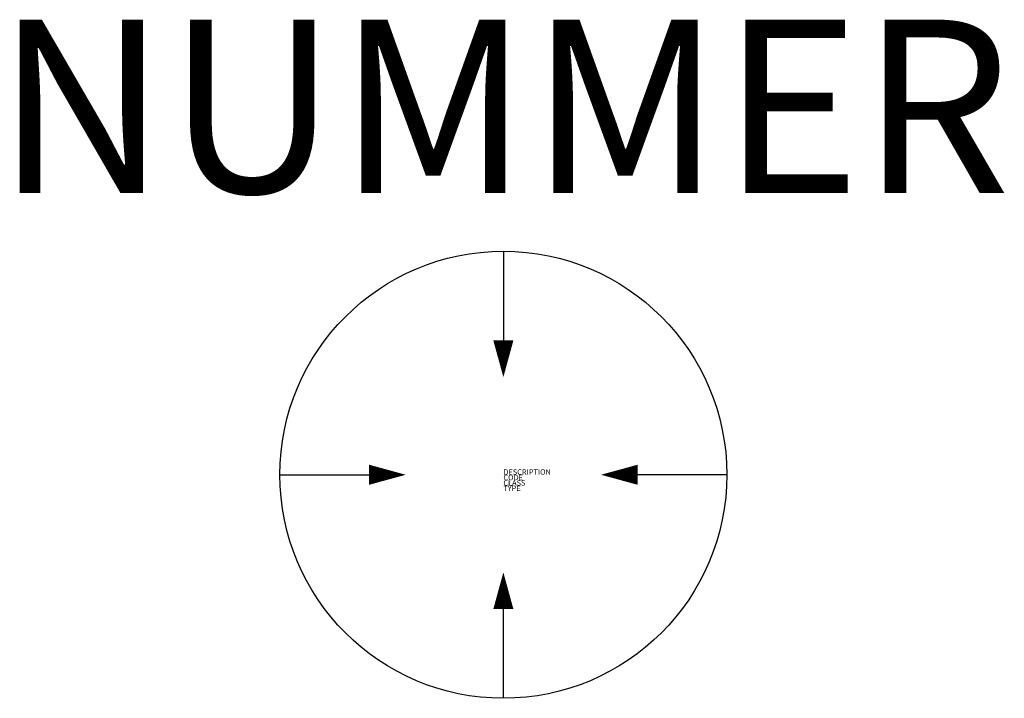
# Model space of a CAD drawing. Extents: x -1632 to 2003, y 330 to 2836.
import ezdxf
from ezdxf.enums import TextEntityAlignment as Align

# ---------------------------------------------------------------- set-up
doc = ezdxf.new("R2010")
doc.units = 0
for name, color, linetype in [('M_BMS_GRA_CSW_', 7, 'Continuous'), ('M_BMS_SFF_CGR_', 3, 'Continuous'), ('M_BMS_TXT_____', 7, 'Continuous')]:
    doc.layers.add(name, color=color, linetype=linetype)
doc.styles.add('BRSS_TextDefault', font='isocpeur.ttf')
doc.styles.add('ISOCP_SHX', font='Isocp.shx')

msp = doc.modelspace()

# ---------------------------------------------------------------- hatches: boundary and pattern name
at = {"layer": 'M_BMS_SFF_CGR_'}
h = msp.add_hatch(color=256, dxfattribs=at)
edge = h.paths.add_edge_path()
edge.add_ellipse((153.5, 1155.6), major_axis=(583.4, 583.4), ratio=1, start_angle=315, end_angle=675)

# ---------------------------------------------------------------- linework, layer by layer
at = {"layer": 'M_BMS_GRA_CSW_'}
for p, q in [((153.5, 1980.6), (153.5, 1651.5)), ((-671.5, 1155.6), (-342.3, 1155.6)), ((978.5, 1155.6), (649.4, 1155.6)), ((153.5, 330.6), (153.5, 659.8))]:
    msp.add_line(p, q, dxfattribs=at)
for points in [[(153.5, 1651.5, 74.2, 0, 0), (153.5, 1516, 0, 0, 0)], [(-342.3, 1155.6, 74.2, 0, 0), (-206.9, 1155.6, 0, 0, 0)], [(649.4, 1155.6, 74.2, 0, 0), (513.9, 1155.6, 0, 0, 0)], [(153.5, 659.8, 74.2, 0, 0), (153.5, 795.2, 0, 0, 0)]]:
    msp.add_lwpolyline(points, format="xyseb", dxfattribs=at)
msp.add_circle((153.5, 1155.6), 825, dxfattribs=at)

# ---------------------------------------------------------------- texts
at = {"style": 'ISOCP_SHX', "flags": 3}
for tag, p, s in [('DESCRIPTION', (153.5, 1155.6), ''), ('CODE', (153.5, 1135.6), ''), ('CLASS', (153.5, 1115.6), 'fire protection'), ('TYPE', (153.5, 1095.6), '')]:
    msp.add_attdef(tag, p, s, height=20, dxfattribs=at)
at = {"layer": 'M_BMS_TXT_____', "style": 'BRSS_TextDefault'}
msp.add_attdef('NUMMER', text='1', height=640, dxfattribs=at).set_placement((153.5, 2432.6), align=Align.MIDDLE)

doc.saveas('drawing.dxf')
